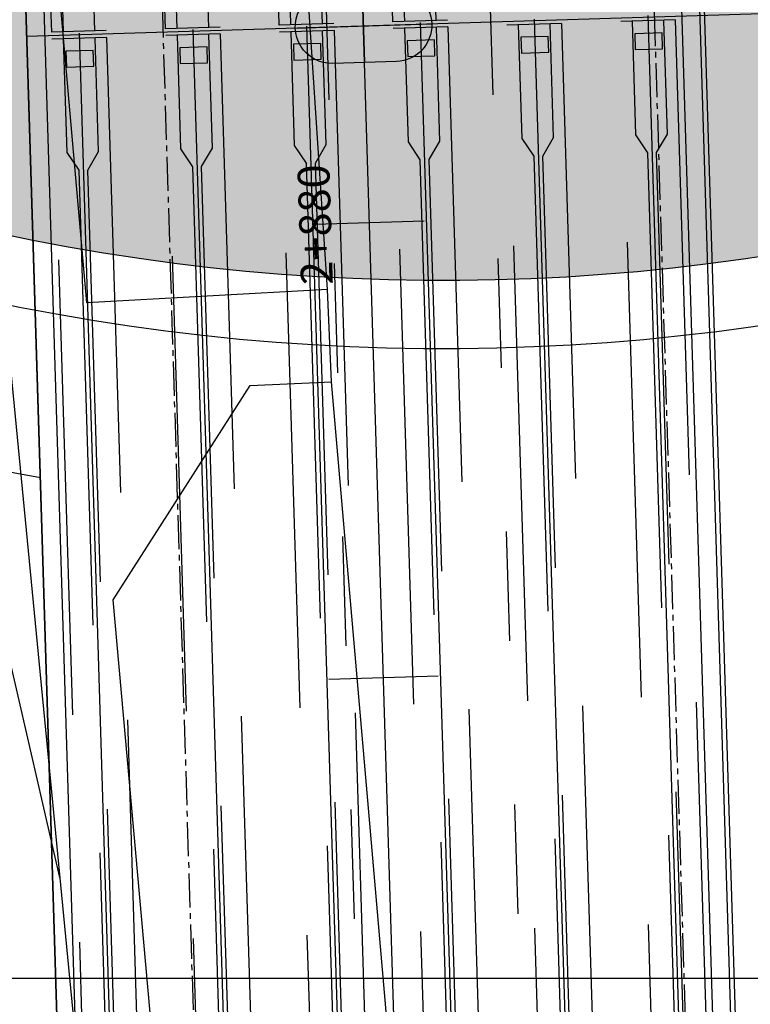
# Model space of a CAD drawing. Units: millimetres. Extents: x 268092 to 285636, y 8656655 to 8668553.
# Drawn here: x 269712 to 269728, y 8666999 to 8667021 of the extents above; entities that cross this region are included whole.
import ezdxf

# ---------------------------------------------------------------- set-up
doc = ezdxf.new("R2010")
doc.units = ezdxf.units.MM
for name, pattern in [('ACAD_ISO03W100', [30, 12, -18]), ('CENTER2', [1.125, 0.75, -0.125, 0.125, -0.125]), ('DASHDOT', [25.4, 12.7, -6.35, 0, -6.35]), ('DASHED', [0.75, 0.5, -0.25])]:
    doc.linetypes.add(name, pattern=pattern)
for name, color, linetype in [('01_PTO', 7, 'Continuous'), ('04_ALI', 7, 'Continuous'), ('bordes', 7, 'Continuous'), ('C-ROAD-CNTR', 1, 'CENTER2'), ('C-ROAD-CNTR-N', 92, 'Continuous'), ('C-ROAD-STAN-MAJR', 11, 'Continuous'), ('C-ROAD-STAN-MINR', 11, 'Continuous'), ('Cuadricula Coordenadas', 5, 'Continuous'), ('ENCOFRADO', 3, 'Continuous'), ('L1', 106, 'Continuous'), ('Muros Medio Jersey', 46, 'Continuous'), ('PILAR', 3, 'Continuous'), ('Señalizacion', 252, 'Continuous'), ('TOP_Veredas', 252, 'Continuous')]:
    doc.layers.add(name, color=color, linetype=linetype)
doc.styles.add('DATOS-02', font='romand.shx')
pattern_1 = [(0, (-0.076174672256207, 0.2886511112296042), (0, 6.985), [5.08, -1.905]), (90, (-0.076174672256207, 0.2886511112296042), (-6.985, 4.277078946022131e-16), [5.08, -1.905])]

# ---------------------------------------------------------------- blocks, each defined once
blk = doc.blocks.new('AeccTickLine')
at = {"color": 3}
blk.add_line((0, -2), (0, 2), dxfattribs=at)
blk = doc.blocks.new('LOTES')
at = {"layer": 'TOP_Veredas', "flags": 128}
for points in [[(269722.1744101912, 8666935.87865276), (269720.3687287929, 8666938.981965857), (269714.1532081786, 8667008.30904596), (269717.1679507085, 8667013.022150282), (269718.9551835195, 8667013.10091953), (269718.8657587459, 8667015.129920613), (269713.5778502478, 8667014.83401117), (269712.5283900978, 8667026.738942062), (269712.4944568613, 8667027.123876007), (269710.5766838187, 8667026.95481779), (269711.0148793444, 8667022.481642725), (269719.2673403253, 8666937.291388538)], [(269718.8657587459, 8667015.129920613), (269718.403599622, 8667022.124417173), (269717.5392195656, 8667024.506743133), (269716.501963498, 8667025.646119136), (269714.6694876469, 8667026.820016), (269713.8824585449, 8667027.146687616), (269712.4944568613, 8667027.123876007)], [(269700.4664342108, 8667018.298663517), (269709.1112517031, 8667019.010455536), (269712.9783311759, 8667002.2129058)], [(269727.1674444817, 8666918.414367566), (269718.9551835195, 8667013.10091953)]]:
    blk.add_lwpolyline(points, dxfattribs=at)
blk = doc.blocks.new('LOTESS')
at = {"layer": 'TOP_Veredas', "linetype": 'Continuous'}
blk.add_blockref('LOTES', (-0.00288748275488615, 8.961744606494904e-05), dxfattribs=at)
blk = doc.blocks.new('VIA_VIADUCTO')
at = {"color": 4, "flags": 128}
for points in [[(118.9375515644788, -1566.428792594001), (118.1105937107932, -1557.571056092158), (92.42102451511892, -1282.403741890565, -0.01558254096221291), (90.08010281756287, -1244.651023792103), (79.87553076638142, -913.0599762555212), (79.18388234457234, -901.9194999132305), (79.03145067801233, -899.5505010355264), (78.86673739447724, -897.1412123702466, 0.02810780730394351), (72.55932579131331, -830.8778117708862), (72.26524177577812, -828.4816770628095), (71.966631002957, -826.1266806740314), (70.49924856628058, -814.7588637825102), (33.90321596967988, -586.5941442474723, -0.02700818516923925), (27.03310852951836, -521.4272033050656), (26.05660935218863, -502.3087739560433)], [(25.65713009069113, -502.3291778687505), (26.63362926914124, -521.4476072397083, 0.02700818516879458), (33.50826396298362, -586.657491799444), (70.10332517075585, -814.8161550313234), (71.56986484851222, -826.1774430666119), (71.8683183718822, -828.5311993062496), (72.16301106655737, -830.9322934038937, -0.02811275410216776), (78.46726558171213, -897.1625955030322), (78.63232757471269, -899.5769847985357), (78.7846789121395, -901.9447352495044), (79.47591224993812, -913.0785257760435), (89.68029209790984, -1244.663327796385, 0.01558254096185072), (92.02275641279994, -1282.440924126655), (117.7123268513242, -1557.608238210902), (118.5392834619852, -1566.465974828228)]]:
    blk.add_lwpolyline(points, format="xyb", dxfattribs=at)
at = {"layer": 'bordes', "color": 4}
for points in [[(107.402380664018, -1292.26316601038), (106.7103857295588, -1281.089185273275), (106.5693441808689, -1278.721256949008), (106.4372696494684, -1276.343506684527, -0.011589290506916), (104.7376481145038, -1248.933220202103), (104.5749674052931, -1246.55736772716), (104.422398411145, -1244.190154181793), (103.7286765416502, -1233.016280530021), (93.5231445436948, -901.3940401338041, 0.03207939879347794), (86.15004775143461, -823.9354542512447), (49.50175201619277, -595.4448905345052), (48.07488824566826, -584.3408028967679), (47.77810517110629, -581.9873167425394), (47.48962234851206, -579.6234390698373, -0.023013101502305), (41.77443748328369, -525.4116828348488), (41.56503762194188, -523.0397123806179), (41.36590203654487, -520.6760102435946), (40.42782509129029, -509.2193351686001), (40.03838350369841, -501.5946370113234)], [(107.8012295971275, -1292.232205197215), (107.1096500250278, -1281.06493151933), (106.9686841206276, -1278.698273176327), (106.836325419019, -1276.315406968817, -0.0115942925543904), (105.1371184274321, -1248.91180594638), (104.974087696115, -1246.530841613188), (104.8216005286667, -1244.164897665381), (104.1282950581517, -1232.997731009498), (93.92295526328962, -901.381736131385, 0.03207939879363074), (86.54499975813087, -823.8721066974103), (49.897693586885, -595.3877126015723), (48.47168627567589, -584.2902900706977), (48.17506237362977, -581.9380661528558), (47.88595885440009, -579.56910238415, -0.02301805647185504), (42.17339862015797, -525.3822932187468), (41.96355838689487, -523.0053344648331), (41.76452949480154, -520.6428987570107), (40.82699147216044, -509.1928055100143), (40.43786276517747, -501.5742330986159)]]:
    blk.add_lwpolyline(points, format="xyb", dxfattribs=at)
at = {"layer": 'C-ROAD-CNTR', "color": 0, "linetype": 'CENTER2', "lineweight": -3, "flags": 128}
for points in [[(-807.0546630636672, -3678.769039928913), (-337.1556113186525, -2827.623048493639, 0.05052391379273913), (-306.2027302040951, -2755.11616839096), (-303.4599849476945, -2747.444686625153), (-300.8750107839005, -2739.709476301447), (-300.8436028640135, -2739.612447679043), (-299.7848108024918, -2736.451832666993), (-298.674584837514, -2733.312077719718, -0.07523543093446844), (-272.8989003599854, -2679.164798785001), (-271.1619210814824, -2676.323396699503), (-269.3763207277516, -2673.508763624355), (-260.6016096933163, -2659.983969865367), (114.5194121967652, -2142.946238525212), (115.9408350486192, -2140.986761491746), (117.3630364782875, -2139.02442147024), (118.7851620485308, -2137.058600667864), (120.2063527919818, -2135.088681390509), (121.625744406716, -2133.114047182724), (123.0424664542661, -2131.134083950892), (124.4556415629922, -2129.148181129247), (125.8643846383202, -2127.155732832849), (127.2678020851454, -2125.156139047816), (128.6649910411215, -2123.148806830868), (130.0550386270043, -2121.133151531219), (131.4370212146896, -2119.108598029241), (132.8100037169643, -2117.074582003057), (134.173038900597, -2115.030551228672), (135.5251667274279, -2112.975966878235), (136.8654137247358, -2110.91030488722), (138.1927923889598, -2108.833057297394), (139.506300626439, -2106.743733691052), (140.8049212329206, -2104.641862589866), (142.0876214168384, -2102.526992950588), (143.3533523685765, -2100.398695634678), (144.6010488801403, -2098.256564952433), (145.8296290184953, -2096.100220218301), (147.0379938567639, -2093.929307343438), (148.225027265551, -2091.743500472978), (149.3895957712666, -2089.54250363633), (150.5305484816781, -2087.326052449644), (151.6467170871329, -2085.093915838748), (152.7369159371592, -2082.845897799358), (153.7999421998975, -2080.581839183345), (154.8345761080272, -2078.301619520411, 0.07616477309083475), (169.7463792252238, -2023.845456279814), (170.0177672845311, -2021.356236008927), (170.2564904764295, -2018.866457406431), (170.4636597788776, -2016.376638231799), (170.640391300316, -2013.887254338712), (170.7878051422886, -2011.398741105571), (170.9070243511233, -2008.911494906992), (170.9991739555844, -2006.425874572247), (171.0653800869477, -2003.942202886567), (171.106769179285, -2001.460768077523), (171.1244672453031, -1998.981825314462), (171.1195992263383, -1996.505598222837), (171.0932884108042, -1994.032280391082), (171.046655920276, -1991.562036879361), (170.9808202579152, -1989.095005728304), (170.8968969170819, -1986.63129946962), (170.7959980460582, -1984.171006621793), (170.6792321658577, -1981.714193191379), (170.5477039380348, -1979.26090416126), (170.4025139784208, -1976.81116499193), (170.2447587140487, -1974.364983059466), (170.0755302804755, -1971.922349171713), (169.8959164540865, -1969.48323899135), (169.7070006196736, -1967.047614501789), (169.5098617662443, -1964.615425460041), (169.305574510654, -1962.186610806733), (169.0952091448125, -1959.761100104079), (168.8798317027977, -1957.338814947754), (168.6605040462455, -1954.919670375064), (168.4382839633618, -1952.503576254472), (168.2142252796912, -1950.090438676998), (167.9893779763952, -1947.680161334574), (106.8041072643246, -1292.309607230127), (106.1114892863552, -1281.125565906987), (105.9703342712601, -1278.755732608959), (105.8386857872247, -1276.385652514175, -0.01158179693219349), (104.1384429012542, -1248.965345324948), (103.9762869690894, -1246.59715689905), (103.8235952348332, -1244.22803895548), (103.129248766927, -1233.044104810804), (92.92342846427346, -901.4124961383641, 0.0320793987912549), (85.55761974136112, -824.0304755810648), (48.90783966018353, -595.5306574329734), (47.47969120071502, -584.4165721368045), (47.18266936729196, -582.0611926279962), (46.89511713548563, -579.7049403749406, -0.0230056784463993), (41.17599610117031, -525.4557709209621), (40.96725647448329, -523.0912792552263), (40.76796084921807, -520.7256774753332), (39.82907552004326, -509.2591296583414), (13.782034483389, 0.7039357218891382)], [(-816.5094862123951, -3673.549239240587), (-352.7002019370557, -2833.433874811977), (-347.0394032954355, -2822.166423514485), (-345.851516623341, -2819.77815996483), (-344.6807705766405, -2817.382266938686, 0.05391122827216593), (-314.2028725093696, -2741.665657579899), (-313.3872593019041, -2739.126814378425), (-312.5892924155924, -2736.581598008052), (-312.5591917459387, -2736.484220378101), (-310.5838355467422, -2730.400272525847), (-308.4288136779214, -2724.385369960219, -0.07680919409445197), (-278.7978592401487, -2666.67325251922), (105.7777784968494, -2136.604011766613), (106.1442073952057, -2136.098949471489), (106.5105471901479, -2135.593979345635), (106.8767833225429, -2135.089090827852), (107.2429012408829, -2134.584273366258), (107.6088863991899, -2134.079516423866), (107.9747242572485, -2133.574809465557), (108.3404002789757, -2133.070141976699), (108.7058999316068, -2132.565503457561), (109.0712086850544, -2132.060883415863), (109.4363120108028, -2131.556271379814), (109.8011953810346, -2131.051656899974), (110.1658442678163, -2130.547029539943), (110.5302441420499, -2130.042378887534), (110.8943804727169, -2129.537694549188), (111.2582387258881, -2129.032966151834), (111.6218043640256, -2128.528183352202), (111.9850628447603, -2128.023335833102), (112.347999620426, -2127.518413294107), (112.7106001367792, -2127.013405475765), (113.0728498326498, -2126.508302137256), (113.4347341383109, -2126.003093071282), (113.7962384753628, -2125.497768102214), (114.1573482555686, -2124.992317093536), (114.5180488798651, -2124.486729929224), (114.8783257376635, -2123.980996543542), (115.2381642060936, -2123.475106896833), (115.5975496489555, -2122.969050988555), (115.9564674161375, -2122.462818866596), (116.3149028425105, -2121.956400606781), (116.6728412474622, -2121.449786331505), (117.0302681189496, -2120.942966099828), (122.8258661534637, -2111.671245127916), (128.3589904471883, -2102.30620733276), (128.9277041502646, -2101.404217494652), (129.4930879762978, -2100.500691661611), (130.0550592154614, -2099.59559308365), (130.6135347945965, -2098.688885921612), (131.1684312713915, -2097.780535250902), (131.7196648292593, -2096.87050710246), (132.2671512715751, -2095.958768472075), (132.8108060175437, -2095.045287350193), (133.3505440977751, -2094.130032736808), (133.886280150502, -2093.212974684313), (134.4179284181446, -2092.29408429563), (134.9454027446336, -2091.373333765194), (135.468616572849, -2090.450696399435), (135.9874829429318, -2089.526146635413), (136.5019144908292, -2088.599660066888), (137.0118234471884, -2087.671213474125), (137.5171216372983, -2086.740784840658), (138.0177204812644, -2085.808353381231), (138.5135309944744, -2084.873899571598), (139.0044637889368, -2083.937405154109), (139.4904290755512, -2082.998853191733), (139.9713366658543, -2082.058228066191), (140.4470959756291, -2081.115515518934), (140.917616028164, -2080.170702667907), (141.3828054584446, -2079.22377804108), (141.8425725183915, -2078.274731593207), (142.2968250819249, -2077.323554735631), (142.7454706512508, -2076.370240360498), (143.1884163637878, -2075.414782868698), (143.6255689992104, -2074.457178190351), (144.0568349881214, -2073.497423818335, 0.07616477312258471), (158.0246506200056, -2022.488592799753), (158.1425072968123, -2021.443012554199), (158.254203314078, -2020.396283078939), (158.3598204671289, -2019.348449885845), (158.4594410446589, -2018.299556963146), (158.5531478085904, -2017.249646807089), (158.6410239745164, -2016.198760421947), (158.7231531930156, -2015.146937360987), (158.7996195310843, -2014.094215713441), (158.8705074548488, -2013.040632158518), (158.9359018119285, -2011.986221959814), (158.9958878156031, -2010.931018996984), (159.0505510284565, -2009.87505578436), (159.0999773473013, -2008.818363482133), (159.1442529879278, -2007.760971928015), (159.1834644717164, -2006.702909654006), (159.2176986112026, -2005.644203901291), (159.2470424973289, -2004.584880646318), (159.2715834866976, -2003.524964626878), (159.2914091896382, -2002.464479347691), (159.3066074586241, -2001.403447117656), (159.3172663771547, -2000.341889062896), (159.3234742491622, -1999.279825147241), (159.3253195892903, -1998.217274202034), (159.3228911129409, -1997.154253941029), (159.3162777273683, -1996.09078097716), (159.3055685230647, -1995.02687086165), (159.2908527655527, -1993.962538087741), (159.2722198876436, -1992.89779612422), (159.249759482278, -1991.832657434046), (159.2235612953664, -1990.767133494839), (159.1937150799204, -1989.701234742999), (159.2036181960138, -1978.823766889051), (158.9401245613699, -1967.892877584323), (158.8907667254098, -1967.274671597406), (158.8408636994427, -1966.656382037327), (158.7904331399477, -1966.038007935509), (158.7394927112618, -1965.419548269361), (158.6880600851146, -1964.801001975313), (158.6361529414426, -1964.182367948815), (158.5837889676332, -1963.563645044342), (158.5309858594555, -1962.944832069799), (158.4777613203623, -1962.325927807018), (158.4241330621298, -1961.706930991262), (158.370118804567, -1961.087840331718), (158.3157362756901, -1960.468654498458), (158.2610032121302, -1959.849372129887), (158.2059373587254, -1959.229991838336), (158.1505564691033, -1958.610512200743), (158.0948783054482, -1957.990931771696), (158.0389206387335, -1957.37124908343), (157.9827012487804, -1956.751462634653), (157.9262379246647, -1956.131570912898), (157.8695484644268, -1955.511572372168), (157.8126506753615, -1954.891465453431), (157.7555623741937, -1954.271248586476), (157.6983013873105, -1953.650920167565), (157.6408855507616, -1953.030478596687), (157.5833327100263, -1952.409922249615), (157.5256607210031, -1951.789249487221), (157.4678874493111, -1951.168458674103), (157.4100307712215, -1950.547548150644), (157.3521085727843, -1949.926516259089), (157.2941387510509, -1949.305361334234), (157.2361392133753, -1948.684081703424), (95.00976718036691, -1282.162057358772, -0.01558254096049931), (92.67887249501655, -1244.571047773585), (82.47305112337926, -912.9394043684006), (81.77870465547312, -901.7554702237248), (81.62575084948912, -899.3783565796912), (81.4633008648525, -897.0021735634655, 0.02807577482514661), (75.13537730247481, -830.5237284116447), (74.84524390130537, -828.1597824767232), (74.54561100678984, -825.7967251185328), (73.07275063730776, -814.3864706605673), (36.47040401335107, -586.1823851577938, -0.02700818517320986), (29.62972372199874, -521.2945777345449), (2.996094452915713, 0.1530295051634312)]]:
    blk.add_lwpolyline(points, format="xyb", dxfattribs=at)
blk = doc.blocks.new('*U121')
at = {"color": 8, "linetype": 'DASHED', "lineweight": -3, "ltscale": 20}
for p, q in [((39.53256825592368, 21.41247675473353), (38.92041095869509, 22.44459276110224)), ((40.80789671003386, 19.26223552776923), (40.19573941280525, 20.29435153413795)), ((42.08322516414403, 17.11199430080492), (41.47106786691543, 18.14411030717364)), ((43.35855361806416, 14.96175307416104), (42.74639632083558, 15.99386908052975)), ((44.63388207217433, 12.81151184719673), (44.02172477494572, 13.84362785356544)), ((45.9092105262845, 10.66127062023244), (45.29705322905592, 11.69338662660115))]:
    blk.add_line(p, q, dxfattribs=at)
at = {"color": 8, "linetype": 'DASHDOT', "lineweight": -3, "ltscale": 2}
for p, q in [((39.32488727867247, 21.98690522476985), (0.4482572530121948, -1.071201728995016)), ((40.60021573278263, 19.83666399780553), (1.723585707122371, -3.221442955959319)), ((41.87554418689282, 17.68642277084124), (2.998914161232547, -5.371684182923619)), ((43.15087264081297, 15.53618154419736), (4.274242615152681, -7.521925409567509)), ((44.42620109492314, 13.38594031723305), (5.549571069262857, -9.672166636531811)), ((45.70152954903332, 11.23569909026874), (6.824899523373032, -11.82240786349611))]:
    blk.add_line(p, q, dxfattribs=at)
at = {"color": 8, "linetype": 'DASHED', "lineweight": -3, "ltscale": 20}
for points in [[(0.3450831540088865, -0.4347993826168288), (38.92041095829456, 22.44459276086469)], [(39.04794371593997, 22.22956857961676), (36.89770209352763, 20.95424086116194), (36.68119620387604, 20.53516441969597), (3.094429094655922, 0.6145325316101099), (2.622857495178428, 0.6255043675780905), (0.4726157929801847, -0.6498233635485494)], [(0.8297075815693726, -1.251891018635789), (2.979949285723199, 0.02343672014759599), (3.196454871004939, 0.4425130244013972), (36.7832219931047, 20.36314484216384), (37.2547938845199, 20.35217320749998), (39.39746080415133, 21.62300830659644)], [(39.53256825862716, 21.41247675633698), (0.9572406308241121, -1.466915691773853)], [(1.620411608119062, -2.585040609581131), (40.19573941240474, 20.29435153390039)], [(40.32327217005012, 20.07932735265247), (38.17303054763781, 18.80399963419763), (37.95652465798621, 18.38492319273167), (4.369757548766098, -1.535708695354192), (3.898185949288604, -1.524736859386211), (1.747944247090361, -2.800064590512851)], [(2.105036035679548, -3.402132245600091), (4.255277739833374, -2.126804506816705), (4.471783325115116, -1.707728202562905), (38.05855044721486, 18.21290361519953), (38.53012233863008, 18.20193198053569), (40.6727892582615, 19.47276707963213)], [(40.80789671273732, 19.26223552937267), (2.232569084934287, -3.617156918738154)], [(2.895740062229238, -4.735281836545432), (41.47106786651492, 18.14411030693609)], [(41.59860062416028, 17.92908612568816), (39.44835900174797, 16.65375840723334), (39.23185311209639, 16.23468196576736), (5.645086002876273, -3.685949922318495), (5.173514403398777, -3.674978086350514), (3.023272701200536, -4.950305817477155)], [(3.380364489789725, -5.552373472564395), (5.530606193943549, -4.277045733781007), (5.747111779225291, -3.857969429527205), (39.33387890132504, 16.06266238823524), (39.80545079274025, 16.05169075357137), (41.94811771237165, 17.32252585266782)], [(42.0832251668475, 17.11199430240838), (3.507897539044464, -5.767398145702456)], [(4.171068516149375, -6.885523063189323), (42.74639632043505, 15.9938690802922)], [(42.87392907808044, 15.77884489904427), (40.72368745566811, 14.50351718058945), (40.50718156601652, 14.08444073912347), (6.920414456796411, -5.836191148962384), (6.448842857318918, -5.825219312994403), (4.298601155120671, -7.100547044121043)], [(4.655692943709861, -7.702614699208283), (6.80593464786369, -6.427286960424897), (7.022440233145428, -6.008210656171097), (40.60920735524518, 13.91242116159135), (41.08077924666038, 13.90144952692749), (43.2234461662918, 15.17228462602394)], [(43.35855362076765, 14.96175307576448), (4.783225992964602, -7.917639372346348)], [(5.44639697025955, -9.035764290153622), (44.02172477454521, 13.84362785332789)], [(44.14925753219062, 13.62860367207996), (41.9990159097783, 12.35327595362514), (41.78251002012669, 11.93419951215917), (8.195742910906587, -7.986432375926686), (7.724171311429094, -7.975460539958706), (5.573929609230848, -9.250788271085344)], [(5.931021397820039, -9.852855926172587), (8.081263101973862, -8.577528187389204), (8.297768687255605, -8.158451883135399), (41.88453580935536, 11.76217993462704), (42.35610770077057, 11.75120829996319), (44.49877462040197, 13.02204339905964)], [(44.63388207487782, 12.81151184880017), (6.058554447074779, -10.06788059931065)], [(6.721725424369728, -11.18600551711793), (45.29705322865539, 11.69338662636361)], [(45.42458598630078, 11.47836244511567), (43.27434436388846, 10.20303472666083), (43.05783847423687, 9.783958285194865), (9.471071365016762, -10.13667360289099), (8.999499765539268, -10.12570176692301), (6.849258063341026, -11.40102949804965)], [(7.206349851930212, -12.00309715313689), (9.356591556084041, -10.7277694143535), (9.573097141365777, -10.3086931100997), (43.15986426346553, 9.611938707662738), (43.63143615488072, 9.600967072998886), (45.77410307451216, 10.87180217209534)], [(45.90921052898798, 10.66127062183588), (7.333882901184948, -12.21812182627495)]]:
    blk.add_lwpolyline(points, dxfattribs=at)
at = {"color": 8, "lineweight": -3}
for points in [[(39.14300256262221, 21.53021989156603), (38.83692373287563, 22.0462777873191), (38.53588996142102, 21.86773180393371), (38.84196879116762, 21.35167390818064)], [(40.41833101673239, 19.37997866460172), (40.11225218698579, 19.8960365603548), (39.81121841553119, 19.7174905769694), (40.1172972452778, 19.20143268121633)], [(41.69365947084256, 17.22973743763743), (41.38758064109596, 17.7457953333905), (41.08654686964139, 17.56724935000511), (41.39262569938797, 17.05119145425203)], [(42.96898792476272, 15.07949621099353), (42.66290909501612, 15.5955541067466), (42.3618753235615, 15.41700812336122), (42.66795415330812, 14.90095022760814)], [(44.24431637887287, 12.92925498402922), (43.93823754912629, 13.4453128797823), (43.63720377767169, 13.26676689639691), (43.94328260741828, 12.75070900064383)], [(45.51964483298305, 10.77901375706492), (45.21356600323645, 11.29507165281799), (44.91253223178187, 11.11652566943262), (45.21861106152846, 10.60046777367954)]]:
    blk.add_lwpolyline(points, close=True, dxfattribs=at)
blk = doc.blocks.new('*U71')
at = {"color": 8, "linetype": 'DASHDOT', "lineweight": -3, "ltscale": 2}
for p, q in [((36.7445974452405, 20.45651086568074), (0.4482572530121948, -1.071201728995016)), ((38.01992589935066, 18.30626963871643), (1.723585707122371, -3.221442955959319)), ((39.29525435346085, 16.15602841175214), (2.998914161232547, -5.371684182923619)), ((40.570582807381, 14.00578718510826), (4.274242615152681, -7.521925409567509)), ((41.84591126149117, 11.85554595814395), (5.549571069262857, -9.672166636531811)), ((43.12123971560135, 9.70530473117964), (6.824899523373032, -11.82240786349611))]:
    blk.add_line(p, q, dxfattribs=at)
at = {"color": 8, "linetype": 'DASHED', "ltscale": 20}
for p, q in [((0.9572404503874289, -1.4669153873241), (0.3450831540088865, -0.4347993826168288)), ((2.232568904497605, -3.617156614288402), (1.620411608119062, -2.585040609581131)), ((3.507897358607781, -5.767397841252705), (2.895740062229238, -4.735281836545432)), ((4.783225812527919, -7.917639067896594), (4.171068516149375, -6.885523063189323))]:
    blk.add_line(p, q, dxfattribs=at)
at = {"color": 8, "linetype": 'DASHED', "lineweight": -3, "ltscale": 20}
for points in [[(0.3450831540088865, -0.4347993826168288), (36.34012112486259, 20.91419840177559)], [(36.467653882508, 20.69917422052766), (34.31741226009566, 19.42384650207284), (34.10090637044407, 19.00477006060687), (3.094429094655922, 0.6145325316101099), (2.622857495178428, 0.6255043675780905), (0.4726157929801847, -0.6498233635485494)], [(0.8297075815693726, -1.251891018635789), (2.979949285723199, 0.02343672014759599), (3.196454871004939, 0.4425130244013972), (34.20293215967273, 18.83275048307474), (34.67450405108793, 18.82177884841088), (36.81717097071936, 20.09261394750734)], [(36.95227842519519, 19.88208239724787), (0.9572406308241121, -1.466915691773853)], [(1.620411608119062, -2.585040609581131), (37.61544957897277, 18.76395717481129)], [(37.74298233661815, 18.54893299356337), (35.59274071420584, 17.27360527510853), (35.37623482455424, 16.85452883364256), (4.369757548766098, -1.535708695354192), (3.898185949288604, -1.524736859386211), (1.747944247090361, -2.800064590512851)], [(2.105036035679548, -3.402132245600091), (4.255277739833374, -2.126804506816705), (4.471783325115116, -1.707728202562905), (35.47826061378289, 16.68250925611043), (35.94983250519811, 16.67153762144659), (38.09249942482953, 17.94237272054303)], [(38.22760687930535, 17.73184117028357), (2.232569084934287, -3.617156918738154)], [(2.895740062229238, -4.735281836545432), (38.89077803308295, 16.61371594784699)], [(39.01831079072831, 16.39869176659906), (36.868069168316, 15.12336404814424), (36.65156327866442, 14.70428760667826), (5.645086002876273, -3.685949922318495), (5.173514403398777, -3.674978086350514), (3.023272701200536, -4.950305817477155)], [(3.380364489789725, -5.552373472564395), (5.530606193943549, -4.277045733781007), (5.747111779225291, -3.857969429527205), (36.75358906789307, 14.53226802914613), (37.22516095930828, 14.52129639448227), (39.36782787893969, 15.79213149357872)], [(39.50293533341553, 15.58159994331928), (3.507897539044464, -5.767398145702456)], [(4.171068516149375, -6.885523063189323), (40.16610648700308, 14.4634747212031)], [(40.29363924464847, 14.24845053995517), (38.14339762223614, 12.97312282150034), (37.92689173258455, 12.55404638003438), (6.920414456796411, -5.836191148962384), (6.448842857318918, -5.825219312994403), (4.298601155120671, -7.100547044121043)], [(4.655692943709861, -7.702614699208283), (6.80593464786369, -6.427286960424897), (7.022440233145428, -6.008210656171097), (38.02891752181321, 12.38202680250225), (38.50048941322841, 12.37105516783839), (40.64315633285983, 13.64189026693484)], [(40.77826378733568, 13.43135871667538), (4.783225992964602, -7.917639372346348)]]:
    blk.add_lwpolyline(points, dxfattribs=at)
blk = doc.blocks.new('*U125')
h = blk.add_hatch()
h.set_pattern_fill('ANGLE', color=6)
h.set_pattern_definition(pattern_1)
h.paths.add_polyline_path([(1.423825327743793, 2.088660173743313), (0.8238253277670763, 2.088660173743313, 0.4142135623730951), (-0.07617467260545285, 1.188660173370784), (1.423825327743793, 1.188660174302107)])
h.paths.add_polyline_path([(2.02382532772051, 2.088660173743313), (1.423825327743793, 2.088660173743313), (1.423825327743793, 1.188660174302107), (2.923825328093039, 1.188660175233429, 0.4142135617669218)])
h.paths.add_polyline_path([(2.923825328093039, 1.188660175233429), (1.423825327743793, 1.188660174302107), (1.423825327743793, 0.2886601729982552), (2.02382532772051, 0.2886601729982552, 0.4142135629792686)])
h.paths.add_polyline_path([(1.423825327743793, 1.188660174302107), (-0.07617467260545274, 1.188660173370784, 0.4142135623730951), (0.8238253277670763, 0.2886601729982552), (1.423825327743793, 0.2886601729982552)])
h = blk.add_hatch(color=6)
h.dxf.hatch_style = 1
edge = h.paths.add_edge_path()
edge.add_line((0.7242767656152371, -0.7780894336497154), (-0.6750607529353663, -0.8211534446827822))
edge.add_arc((-0.6996687592753014, -0.02153200551653333), 0.7999999999689558, 91.76269667733948, 271.7626966773395, ccw=False)
edge.add_line((-0.7242767656152368, 0.7780894336497155), (0.6750607529334566, 0.8211534447448413))
edge.add_arc((0.6996687592743467, 0.02153200554756296), 0.8, -88.23730332266052, 91.76269667733948, ccw=False)
at = {"layer": 'PILAR'}
h = blk.add_hatch(dxfattribs=at)
h.set_pattern_fill('ANGLE', color=256)
h.set_pattern_definition([(0, (-269057.8630237612, -8664706.071048979), (0, 6.985), [5.08, -1.905]), (90, (-269057.8630237612, -8664706.071048979), (-6.985, 4.277078946022131e-16), [5.08, -1.905])])
h.paths.add_polyline_path([(2.02382532772051, 2.088660173743313), (0.8238253277670761, 2.088660173743313, 1), (0.8238253277670761, 0.2886601729982552), (2.02382532772051, 0.2886601729982552, 1)])
h = blk.add_hatch(dxfattribs=at)
h.set_pattern_fill('ANGLE', color=256)
h.set_pattern_definition(pattern_1)
h.paths.add_polyline_path([(1.423825327743793, 2.088660173743313), (0.8238253277670763, 2.088660173743313, 0.4142135623730951), (-0.07617467260545285, 1.188660173370784), (1.423825327743793, 1.188660174302107)])
h.paths.add_polyline_path([(2.02382532772051, 2.088660173743313), (1.423825327743793, 2.088660173743313), (1.423825327743793, 1.188660174302107), (2.923825328093039, 1.188660175233429, 0.4142135617669217)])
h.paths.add_polyline_path([(2.923825328093039, 1.188660175233429), (1.423825327743793, 1.188660174302107), (1.423825327743793, 0.2886601729982552), (2.02382532772051, 0.2886601729982552, 0.4142135629792686)])
h.paths.add_polyline_path([(1.423825327743793, 1.188660174302107), (-0.07617467260545274, 1.188660173370784, 0.4142135623730951), (0.8238253277670763, 0.2886601729982552), (1.423825327743793, 0.288660172998255)])
at = {"layer": 'PILAR', "color": 1}
for p, q in [((-0.0246080058444198, 0.7996214392125571), (0.02460800584442002, -0.7996214392125569)), ((-1.499290198843978, -0.04614001189991158), (1.499290197913096, 0.04614001187126453))]:
    blk.add_line(p, q, dxfattribs=at)
at = {"layer": 'PILAR'}
blk.add_lwpolyline([(0.7242767656152371, -0.7780894336497154), (-0.6750607529353663, -0.8211534446827822, -0.9999999999999999), (-0.7242767656152368, 0.7780894336497155), (0.6750607529334565, 0.8211534447448413, -0.9999999999999999)], format="xyb", close=True, dxfattribs=at)
blk = doc.blocks.new('DDDDD')
at = {"layer": 'ENCOFRADO'}
blk.add_line((269743.4413622655, 8667021.648471542), (269712.256126137, 8667020.688759293), dxfattribs=at)
blk.add_blockref('*U125', (269719.6526244495, 8667020.916383352), dxfattribs=at)
blk = doc.blocks.new('viaductoo')
for name, p in [('VIA_VIADUCTO', (268627.977187891, 8668089.838545438)), ('DDDDD', (-1000, 0))]:
    blk.add_blockref(name, p)
at = {"color": 5, "rotation": 61.09011527184735}
for name, p in [('*U71', (268712.2561264806, 8667020.688759724)), ('*U121', (268713.6403264924, 8666975.710053338))]:
    blk.add_blockref(name, p, dxfattribs=at)

msp = doc.modelspace()

# ---------------------------------------------------------------- hatches: boundary and pattern name
at = {"layer": 'L1', "ltscale": 1.5}
h = msp.add_hatch(dxfattribs=at)
h.set_pattern_fill('GRASS', color=256, scale=0.035, style=0)
h.set_pattern_definition([(90, (0, 0), (-0.6286179284000001, 0.6286179284000001), [0.1666875, -1.0905483568]), (45, (0, 0), (-0.6286179284748408, 0.6286179284748408), [0.1666875, -0.7223125]), (135, (0, 0), (-0.6286179284748408, -0.6286179284748407), [0.1666875, -0.7223125])])
h.paths.add_polyline_path([(269758.0207582024, 8667044.337946752, 0.2627417966709757), (269745.6823351051, 8667061.569762249), (269745.2296126579, 8667061.780426264, 0.2788959583047547), (269697.3260951498, 8667056.565180242, 0.2574755989176675), (269688.9425902675, 8667037.505214117)])
h.paths.add_polyline_path([(269711.6694263207, 8667039.753194906), (269688.9425902675, 8667037.505214117, 0.267533476239509), (269701.3189975492, 8667019.88923597), (269701.7716881117, 8667019.67858679, 0.06021625400580248), (269712.3938177095, 8667016.21455965)])
h.paths.add_polyline_path([(269712.0684012084, 8667039.792658731), (269711.6694263207, 8667039.753194906), (269712.3938177095, 8667016.21455965, 0.002201758776653305), (269712.7963968164, 8667016.136906678)])
h.paths.add_polyline_path([(269714.6617379788, 8667040.049173594), (269712.0684012084, 8667039.792658731), (269712.7963968164, 8667016.136906678, 0.01421690405844797), (269715.41042128, 8667015.721188169)])
h.paths.add_polyline_path([(269718.2525119685, 8667040.40434802), (269714.6617379788, 8667040.049173594), (269715.41042128, 8667015.721188169, 0.01948241468665506), (269719.02219228, 8667015.394078162)])
h.paths.add_polyline_path([(269721.8432859582, 8667040.759522445), (269718.2525119685, 8667040.40434802), (269719.02219228, 8667015.394078162, 0.01935791221410434), (269722.6252994188, 8667015.348494792)])
h.paths.add_polyline_path([(269725.4340599478, 8667041.11469687), (269721.8432859582, 8667040.759522445), (269722.6252994188, 8667015.348494792, 0.01935084482898771), (269726.2198302462, 8667015.581593174)])
h.paths.add_polyline_path([(269726.0325222794, 8667041.173892608), (269725.4340599478, 8667041.11469687), (269726.2198302462, 8667015.581593174, 0.003232225000934991), (269726.8180824036, 8667015.647618387)])
h.paths.add_polyline_path([(269726.4314971672, 8667041.213356433), (269726.0325222794, 8667041.173892608), (269726.8180824036, 8667015.647618387, 0.002156773245276125), (269727.2167836094, 8667015.695975332)])
h.paths.add_polyline_path([(269727.2294469427, 8667041.292284083), (269726.5312408892, 8667041.22322239), (269727.3164421805, 8667015.708608212, 0.003779543241069034), (269728.0138643248, 8667015.803142535)])
h.paths.add_polyline_path([(269727.9276529962, 8667041.361345777), (269727.2294469427, 8667041.292284083), (269728.0138643248, 8667015.803142535, 0.003785953597152722), (269728.7109565773, 8667015.908396484)])
h.paths.add_polyline_path([(269728.426371606, 8667041.41067556), (269728.0273967182, 8667041.371211734), (269728.8105141531, 8667015.924311142, 0.002167244987695698), (269729.2086766535, 8667015.990172973)])
h.paths.add_polyline_path([(269729.0248339376, 8667041.469871296), (269728.426371606, 8667041.41067556), (269729.2086766535, 8667015.990172973, 0.003255808504452165), (269729.8057163323, 8667016.095596904)])
h.paths.add_polyline_path([(269728.0273967182, 8667041.371211734), (269727.9276529962, 8667041.361345777), (269728.7109565773, 8667015.908396484, 0.0005414238996169262), (269728.8105141531, 8667015.924311142)])
h.paths.add_polyline_path([(269726.5312408892, 8667041.22322239), (269726.4314971672, 8667041.213356433), (269727.2167836094, 8667015.695975332, 0.0005394611236061471), (269727.3164421805, 8667015.708608212)])
h.paths.add_polyline_path([(269758.0207582024, 8667044.337946752), (269729.0248339376, 8667041.469871296), (269729.8057163323, 8667016.095596904, 0.1183277773243515), (269749.6751763826, 8667024.89373834, 0.2622558926601995)])
h.paths.add_polyline_path([(269731.0139402092, 8667030.91974734), (269730.7889477107, 8667030.921585102), (269731.1036398187, 8667032.719074706), (269731.3889276937, 8667030.916684395), (269731.1639352017, 8667030.918522159), (269731.2668778584, 8667028.217591245), (269730.8668911973, 8667028.220858382)], flags=16)
h.paths.add_polyline_path([(269734.5119572479, 8667030.856150657), (269734.2869647494, 8667030.85798842), (269734.6016568576, 8667032.655478023), (269734.8869447326, 8667030.853087712), (269734.6619522403, 8667030.854925478), (269734.7648948971, 8667028.153994566), (269734.3649082363, 8667028.1572617)], flags=16)
h.paths.add_polyline_path([(269737.774877901, 8667030.796135556), (269738.0415798948, 8667032.601369623), (269738.3747755432, 8667030.807217829), (269738.1498139298, 8667030.803061975), (269738.3246628472, 8667028.105831388), (269737.9247310815, 8667028.098443205), (269737.9998395229, 8667030.800291412)], flags=16)

# ---------------------------------------------------------------- linework, layer by layer
msp.add_lwpolyline([(269797.3490323367, 8666139.184052404), (269734.8591907792, 8666808.528187243, -0.01558254015261874), (269732.5425654834, 8666845.889071254), (269721.9838962572, 8667188.98628021, 0.03207939879282398), (269714.7043296882, 8667265.462277764), (269677.9364933914, 8667494.698139176)], format="xyb")
msp.add_lwpolyline([(269797.3490323367, 8666139.184052404), (269734.8591907792, 8666808.528187243, -0.01558254015261874), (269732.5425654834, 8666845.889071254), (269721.9838962572, 8667188.98628021, 0.03207939879282398), (269714.7043296882, 8667265.462277764), (269677.9364933914, 8667494.698139176)], format="xyb")
msp.add_lwpolyline([(269797.3490323367, 8666139.184052404), (269734.8591907792, 8666808.528187243, -0.01558254015261874), (269732.5425654834, 8666845.889071254), (269721.9838962572, 8667188.98628021, 0.03207939879282398), (269714.7043296882, 8667265.462277764), (269677.9364933914, 8667494.698139176)], format="xyb")
at = {"layer": '01_PTO', "color": 3}
msp.add_lwpolyline([(269697.3262192226, 8667056.565275036, 0.5638515511683483), (269701.3190150548, 8667019.889227824), (269701.771746707, 8667019.678559525, 0.2788942483615672), (269749.675132116, 8667024.89370452, 0.5638509615377848), (269745.6823351416, 8667061.569762232), (269745.2296127368, 8667061.780426227, 0.278894248359463), (269697.3263299809, 8667056.565359658)], format="xyb", dxfattribs=at)
at = {"layer": '04_ALI', "color": 210, "linetype": 'Continuous', "lineweight": -3}
msp.add_line((269725.0539772325, 8666845.402876433), (269714.5036448417, 8667188.229185252), dxfattribs=at)
at = {"layer": 'C-ROAD-CNTR-N', "color": 5, "linetype": 'Continuous', "lineweight": -3}
msp.add_arc((269721.41223047, 8667061.886469819), 48.0537999932157, 245.0461655629978, 307.3800880841291, dxfattribs=at)
at = {"layer": 'Cuadricula Coordenadas', "color": 8}
msp.add_line((268157.1815644854, 8667000), (271049.1382157602, 8667000), dxfattribs=at)
at = {"layer": 'Muros Medio Jersey', "ltscale": 1.5}
for points in [[(269735.379568555, 8666797.575379428), (269734.6875736205, 8666808.749360165), (269734.5465320718, 8666811.117288489), (269734.4144575404, 8666813.495038753, -0.011589290506916), (269732.7148360055, 8666840.905325236), (269732.5521552963, 8666843.28117771), (269732.3995863021, 8666845.648391256), (269731.7058644326, 8666856.822264908), (269721.5003324347, 8667188.444505304, 0.03207939879347794), (269714.1272356424, 8667265.903091187), (269677.4789399072, 8667494.393654903), (269677.4498440023, 8667494.620084003)], [(269745.6895134993, 8666532.230307112), (269719.9999443038, 8666807.397621311, -0.01558254096185072), (269717.6574799889, 8666845.175217642), (269707.4531001409, 8667176.760019662), (269706.7618668031, 8667187.893810188), (269706.6095154657, 8667190.26156064), (269706.4444534727, 8667192.675949935, 0.02811275410216776), (269700.1401989575, 8667258.906252034), (269699.8455062628, 8667261.307346132), (269699.5470527395, 8667263.661102371), (269698.0805130617, 8667275.022390407), (269663.2245311412, 8667492.33844285)], [(269746.0877816018, 8666532.267489346), (269720.3982124061, 8666807.434803547, -0.01558254096221291), (269718.0572907085, 8666845.187521646), (269707.8527186573, 8667176.778569182), (269707.1610702355, 8667187.919045525), (269707.008638569, 8667190.288044402), (269706.8439252854, 8667192.697333068, 0.02810780730394351), (269700.5365136823, 8667258.960733667), (269700.2424296667, 8667261.356868375), (269699.9438188939, 8667263.711864764), (269698.4764364572, 8667275.079681655), (269663.6194831476, 8667492.401790405)]]:
    msp.add_lwpolyline(points, format="xyb", dxfattribs=at)
at = {"layer": 'Señalizacion', "linetype": 'ACAD_ISO03W100', "ltscale": 0.2}
for points in [[(269792.3821529474, 8666141.82374397), (269730.1557809133, 8666808.345768325, -0.01558254096152565), (269727.8526533387, 8666845.48896972), (269717.6433723107, 8667177.233032454), (269716.9415543305, 8667188.537311275), (269716.7871546001, 8667190.936896581), (269716.6309425017, 8667193.221836995, 0.02798815491856594), (269710.2462983239, 8667260.294931693), (269709.967053063, 8667262.570163352), (269709.6645896777, 8667264.9555434), (269708.176559648, 8667276.483317267), (269673.2958073125, 8667493.953805435)], [(269788.7977400259, 8666141.489103852), (269726.5713679923, 8666808.011128202, -0.01558254096132784), (269724.2543568623, 8666845.378233692), (269714.0468056625, 8667177.066086762), (269713.3487234385, 8667188.310193244), (269713.1950466703, 8667190.69854272), (269713.0357210575, 8667193.029025028, 0.02803176723010976), (269706.679422253, 8667259.80495181), (269706.3947424276, 8667262.124463158), (269706.0936942877, 8667264.49868186), (269704.6132490881, 8667275.967696022), (269669.7412392517, 8667493.383677466)], [(269712.5543603387, 8667010.997829512, -0.06589253034597548), (269699.6201185434, 8667015.054654654), (269699.1673881056, 8667015.26532239, -0.2646141150916524), (269683.8906907827, 8667036.759403143)], [(269712.6672646305, 8667007.3290767, -0.06925784902357217), (269698.1013206225, 8667011.790722536), (269697.6485917483, 8667012.001389543, -0.2646141150910074), (269680.3088657869, 8667036.3981142)]]:
    msp.add_lwpolyline(points, format="xyb", dxfattribs=at)

# ---------------------------------------------------------------- block references
msp.add_blockref('LOTESS', (0, 0))
at = {"color": 4}
msp.add_blockref('viaductoo', (1000, 0), dxfattribs=at)
at = {"layer": 'C-ROAD-STAN-MAJR', "color": 11, "linetype": 'Continuous', "lineweight": -3, "xscale": 0.6, "yscale": 0.6, "zscale": 0.6, "rotation": 91.76269667506897}
msp.add_blockref('AeccTickLine', (269719.7857395652, 8667016.590892749), dxfattribs=at)
at = {"layer": 'C-ROAD-STAN-MINR', "color": 11, "linetype": 'Continuous', "lineweight": -3, "xscale": 0.6, "yscale": 0.6, "zscale": 0.6, "rotation": 91.76269667506897}
msp.add_blockref('AeccTickLine', (269720.0933396441, 8667006.595624758), dxfattribs=at)

# ---------------------------------------------------------------- texts
at = {"layer": 'C-ROAD-STAN-MAJR', "color": 11, "linetype": 'Continuous', "lineweight": -3, "insert": (269719.1590362623, 8667016.571606224), "char_height": 0.7000000000000001, "attachment_point": 8, "rotation": 91.76269667506898, "style": 'DATOS-02'}
msp.add_mtext('2+880', dxfattribs=at)

doc.saveas('drawing.dxf')
